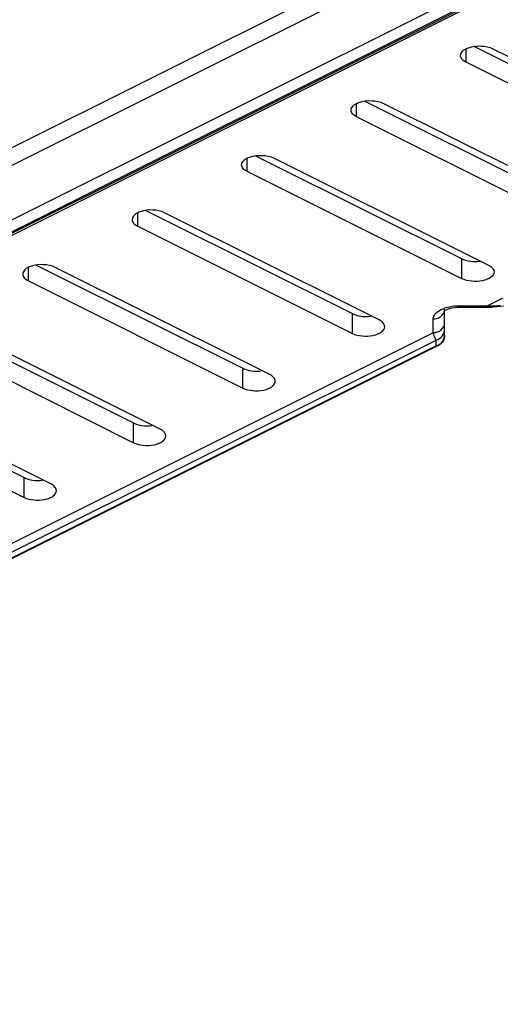
# Model space of a CAD drawing. Units: millimetres. Extents: x 0 to 841, y 0 to 594.
# Drawn here: x 672 to 704, y 312 to 377 of the extents above; entities that cross this region are included whole.
import ezdxf

# ---------------------------------------------------------------- set-up
doc = ezdxf.new("R2010")
doc.units = ezdxf.units.MM
doc.header["$LTSCALE"] = 46.255
doc.layers.add('6_ALL_SURFS', color=7, linetype='CONTINUOUS')
doc.layers.add('7_ALL_FEATURES', color=7, linetype='CONTINUOUS')

msp = doc.modelspace()

# ---------------------------------------------------------------- linework, layer by layer
at = {"layer": '6_ALL_SURFS', "color": 9, "linetype": 'Continuous'}
for p, q in [((701.589, 375.008), (701.589, 375.436)), ((701.589, 374.566), (701.589, 375.008)), ((694.376, 371.402), (694.376, 371.83)), ((694.376, 370.96), (694.376, 371.402)), ((687.164, 367.795), (687.164, 368.224)), ((687.164, 367.353), (687.164, 367.795)), ((679.951, 364.189), (679.951, 364.618)), ((679.951, 363.747), (679.951, 364.189)), ((701.306, 360.282), (701.306, 361.581)), ((672.739, 360.583), (672.739, 361.011)), ((672.739, 360.141), (672.739, 360.583)), ((694.094, 356.676), (694.094, 357.975)), ((686.881, 353.07), (686.881, 354.369)), ((679.669, 349.464), (679.669, 350.763)), ((672.456, 345.857), (672.456, 347.156))]:
    msp.add_line(p, q, dxfattribs=at)
at = {"layer": '6_ALL_SURFS', "color": 7, "linetype": 'Continuous'}
for p, q in [((703.169, 375.075), (702.113, 375.603)), ((703.357, 375.45), (715.919, 369.169)), ((715.731, 368.794), (703.169, 375.075)), ((715.731, 367.495), (701.589, 374.566)), ((695.957, 371.469), (694.9, 371.997)), ((696.144, 371.844), (708.706, 365.563)), ((708.519, 363.889), (694.376, 370.96)), ((708.519, 365.188), (695.957, 371.469)), ((688.744, 367.862), (687.688, 368.391)), ((701.306, 361.581), (688.744, 367.862)), ((688.932, 368.237), (701.494, 361.956)), ((701.306, 360.282), (687.164, 367.353)), ((680.475, 364.784), (681.532, 364.256)), ((694.281, 358.35), (681.719, 364.631)), ((679.951, 363.747), (694.094, 356.676)), ((681.532, 364.256), (694.094, 357.975)), ((701.494, 361.956), (703.074, 361.166)), ((673.263, 361.178), (674.319, 360.65)), ((674.319, 360.65), (686.881, 354.369)), ((687.069, 354.744), (674.507, 361.025)), ((672.739, 360.141), (686.881, 353.07)), ((695.861, 357.56), (694.281, 358.35)), ((679.856, 351.138), (667.294, 357.419)), ((667.107, 357.044), (679.669, 350.763)), ((665.526, 356.535), (679.669, 349.464)), ((688.649, 353.954), (687.069, 354.744)), ((659.894, 353.437), (672.456, 347.156)), ((672.644, 347.531), (660.082, 353.812)), ((658.314, 352.928), (672.456, 345.857)), ((681.436, 350.347), (679.856, 351.138)), ((674.224, 346.741), (672.644, 347.531))]:
    msp.add_line(p, q, dxfattribs=at)
at = {"layer": '6_ALL_SURFS', "color": 9, "linetype": 'Continuous'}
for points, knots in [([(690.475, 413.684), (690.295, 412.371), (689.674, 409.72), (687.405, 404.439), (682.576, 398.078), (674.418, 391.451), (664.009, 385.72), (651.688, 381.058), (637.86, 377.612), (622.995, 375.5), (607.603, 374.795), (592.215, 375.522), (577.363, 377.655), (563.555, 381.12), (551.26, 385.799), (540.883, 391.545), (532.76, 398.184), (527.967, 404.554), (525.728, 409.838), (525.122, 412.489), (524.951, 413.801)], [0, 0, 0, 0, 0.020361, 0.041584, 0.08799, 0.14134, 0.202143, 0.269872, 0.343306, 0.420768, 0.500302, 0.579819, 0.657234, 0.730593, 0.798226, 0.858918, 0.912155, 0.958468, 0.979658, 1, 1, 1, 1]), ([(690.973, 413.245), (690.793, 411.925), (690.168, 409.258), (687.885, 403.945), (683.028, 397.545), (674.82, 390.878), (664.348, 385.113), (651.953, 380.423), (638.042, 376.956), (623.088, 374.831), (607.603, 374.122), (592.122, 374.853), (577.18, 376.999), (563.289, 380.485), (550.919, 385.192), (540.48, 390.973), (532.308, 397.652), (527.487, 404.06), (525.234, 409.376), (524.625, 412.043), (524.452, 413.363)], [0, 0, 0, 0, 0.020361, 0.041584, 0.08799, 0.141339, 0.202142, 0.269872, 0.343306, 0.420767, 0.500301, 0.579819, 0.657234, 0.730593, 0.798225, 0.858918, 0.912155, 0.958468, 0.979658, 1, 1, 1, 1])]:
    msp.add_open_spline(points, degree=3, knots=knots, dxfattribs=at)
at = {"layer": '6_ALL_SURFS', "color": 7, "linetype": 'Continuous'}
for points, knots in [([(701.223, 375.008), (701.223, 375.115), (701.374, 375.362), (701.614, 375.47), (701.756, 375.52)], [0, 0, 0, 0, 0.416048, 1, 1, 1, 1]), ([(701.756, 375.52), (702.018, 375.612), (702.569, 375.672), (703.119, 375.568), (703.357, 375.45)], [0, 0, 0, 0, 0.511532, 1, 1, 1, 1]), ([(701.589, 374.566), (701.488, 374.616), (701.316, 374.726), (701.223, 374.922), (701.223, 375.008)], [0, 0, 0, 0, 0.568073, 1, 1, 1, 1]), ([(694.01, 371.402), (694.01, 371.509), (694.162, 371.756), (694.401, 371.864), (694.543, 371.914)], [0, 0, 0, 0, 0.416048, 1, 1, 1, 1]), ([(694.543, 371.914), (694.806, 372.005), (695.357, 372.066), (695.907, 371.962), (696.144, 371.844)], [0, 0, 0, 0, 0.511532, 1, 1, 1, 1]), ([(694.376, 370.96), (694.276, 371.01), (694.103, 371.119), (694.01, 371.316), (694.01, 371.402)], [0, 0, 0, 0, 0.568073, 1, 1, 1, 1]), ([(686.798, 367.795), (686.798, 367.902), (686.949, 368.149), (687.189, 368.258), (687.331, 368.307)], [0, 0, 0, 0, 0.416048, 1, 1, 1, 1]), ([(687.331, 368.307), (687.593, 368.399), (688.144, 368.459), (688.694, 368.356), (688.932, 368.237)], [0, 0, 0, 0, 0.511532, 1, 1, 1, 1]), ([(687.164, 367.353), (687.063, 367.404), (686.891, 367.513), (686.798, 367.71), (686.798, 367.795)], [0, 0, 0, 0, 0.568073, 1, 1, 1, 1]), ([(680.118, 364.701), (679.977, 364.651), (679.737, 364.543), (679.585, 364.296), (679.585, 364.189)], [0, 0, 0, 0, 0.583952, 1, 1, 1, 1]), ([(681.719, 364.631), (681.482, 364.75), (680.932, 364.853), (680.381, 364.793), (680.118, 364.701)], [0, 0, 0, 0, 0.488468, 1, 1, 1, 1]), ([(679.585, 364.189), (679.585, 364.103), (679.678, 363.907), (679.851, 363.798), (679.951, 363.747)], [0, 0, 0, 0, 0.431927, 1, 1, 1, 1]), ([(674.507, 361.025), (674.27, 361.143), (673.719, 361.247), (673.168, 361.187), (672.906, 361.095)], [0, 0, 0, 0, 0.488468, 1, 1, 1, 1]), ([(702.514, 361.42), (702.3, 361.391), (701.886, 361.391), (701.48, 361.494), (701.306, 361.581)], [0, 0, 0, 0, 0.525868, 1, 1, 1, 1]), ([(703.074, 361.166), (703.175, 361.116), (703.347, 361.006), (703.44, 360.81), (703.44, 360.724)], [0, 0, 0, 0, 0.568073, 1, 1, 1, 1]), ([(672.906, 361.095), (672.764, 361.045), (672.524, 360.937), (672.373, 360.69), (672.373, 360.583)], [0, 0, 0, 0, 0.583952, 1, 1, 1, 1]), ([(672.373, 360.583), (672.373, 360.497), (672.466, 360.301), (672.638, 360.191), (672.739, 360.141)], [0, 0, 0, 0, 0.431927, 1, 1, 1, 1]), ([(703.44, 360.724), (703.44, 360.589), (703.272, 360.377), (702.973, 360.227), (702.542, 360.101), (701.965, 360.078), (701.504, 360.184), (701.306, 360.282)], [0, 0, 0, 0, 0.169115, 0.286274, 0.423045, 0.724116, 1, 1, 1, 1]), ([(694.094, 357.975), (694.268, 357.888), (694.673, 357.785), (695.087, 357.785), (695.301, 357.813)], [0, 0, 0, 0, 0.474132, 1, 1, 1, 1]), ([(696.227, 357.118), (696.228, 357.204), (696.134, 357.4), (695.962, 357.51), (695.861, 357.56)], [0, 0, 0, 0, 0.431927, 1, 1, 1, 1]), ([(694.094, 356.676), (694.291, 356.577), (694.753, 356.472), (695.33, 356.495), (695.76, 356.621), (696.059, 356.771), (696.227, 356.983), (696.227, 357.118)], [0, 0, 0, 0, 0.275884, 0.576955, 0.713726, 0.830885, 1, 1, 1, 1]), ([(686.881, 354.369), (687.055, 354.282), (687.461, 354.179), (687.875, 354.178), (688.089, 354.207)], [0, 0, 0, 0, 0.474132, 1, 1, 1, 1]), ([(686.881, 353.07), (687.079, 352.971), (687.54, 352.866), (688.117, 352.889), (688.548, 353.015), (688.847, 353.164), (689.015, 353.376), (689.015, 353.512)], [0, 0, 0, 0, 0.275884, 0.576955, 0.713726, 0.830885, 1, 1, 1, 1]), ([(689.015, 353.512), (689.015, 353.598), (688.922, 353.794), (688.75, 353.903), (688.649, 353.954)], [0, 0, 0, 0, 0.431927, 1, 1, 1, 1]), ([(679.669, 350.763), (679.843, 350.676), (680.248, 350.572), (680.662, 350.572), (680.876, 350.601)], [0, 0, 0, 0, 0.474132, 1, 1, 1, 1]), ([(681.802, 349.906), (681.803, 349.991), (681.709, 350.188), (681.537, 350.297), (681.436, 350.347)], [0, 0, 0, 0, 0.431927, 1, 1, 1, 1]), ([(679.669, 349.464), (679.866, 349.365), (680.328, 349.26), (680.905, 349.282), (681.335, 349.409), (681.634, 349.558), (681.802, 349.77), (681.802, 349.906)], [0, 0, 0, 0, 0.275884, 0.576955, 0.713726, 0.830885, 1, 1, 1, 1]), ([(672.456, 347.156), (672.63, 347.069), (673.036, 346.966), (673.45, 346.966), (673.664, 346.995)], [0, 0, 0, 0, 0.474132, 1, 1, 1, 1]), ([(672.456, 345.857), (672.654, 345.759), (673.115, 345.654), (673.692, 345.676), (674.123, 345.802), (674.422, 345.952), (674.59, 346.164), (674.59, 346.299)], [0, 0, 0, 0, 0.275884, 0.576955, 0.713726, 0.830885, 1, 1, 1, 1]), ([(674.59, 346.299), (674.59, 346.385), (674.497, 346.581), (674.325, 346.691), (674.224, 346.741)], [0, 0, 0, 0, 0.431927, 1, 1, 1, 1])]:
    msp.add_open_spline(points, degree=3, knots=knots, dxfattribs=at)
at = {"layer": '7_ALL_FEATURES', "color": 9, "linetype": 'Continuous'}
for p, q in [((608.795, 336.333), (746.929, 405.4)), ((749.585, 403.117), (608.87, 332.76)), ((749.938, 402.519), (609.284, 332.191)), ((750.221, 402.554), (609.326, 332.107)), ((681.396, 373.797), (707.912, 387.055)), ((654.879, 360.538), (681.396, 373.797)), ((702.984, 358.501), (704.029, 359.023)), ((701.175, 358.501), (702.984, 358.501)), ((701.175, 358.501), (701.175, 358.4)), ((702.984, 358.501), (702.984, 358.4)), ((699.425, 356.721), (699.425, 357.626)), ((612.426, 313.222), (699.357, 356.687)), ((699.357, 356.687), (699.425, 356.721)), ((612.658, 312.758), (699.611, 356.235)), ((699.611, 355.881), (699.611, 356.235)), ((699.611, 355.851), (612.811, 312.451)), ((699.611, 355.851), (699.611, 355.881)), ((699.76, 355.881), (699.611, 355.851))]:
    msp.add_line(p, q, dxfattribs=at)
at = {"layer": '7_ALL_FEATURES', "color": 7, "linetype": 'Continuous'}
for p, q in [((750.031, 402.333), (610.067, 332.351)), ((700.175, 357.371), (700.175, 358.153)), ((701.175, 358.4), (702.984, 358.4)), ((702.984, 358.4), (703.222, 358.405)), ((703.222, 358.405), (704.053, 358.498)), ((700.175, 356.936), (700.175, 357.371)), ((700.175, 356.552), (700.175, 356.936)), ((699.629, 355.816), (612.829, 312.416)), ((699.76, 355.881), (699.629, 355.816))]:
    msp.add_line(p, q, dxfattribs=at)
at = {"layer": '7_ALL_FEATURES', "color": 9, "linetype": 'Continuous'}
for centre, radius, start, end in [((699.585, 358.281), 0.591, 334.46709, 347.25128), ((699.608, 358.276), 0.567, 347.25669, 359.92098), ((703.362, 363.791), 5.304, 265.91004, 269.29467), ((703.361, 363.672), 5.184, 269.29358, 272.46521), ((703.367, 363.522), 5.034, 272.46465, 275.43904)]:
    msp.add_arc(centre, radius, start, end, dxfattribs=at)
at = {"layer": '7_ALL_FEATURES', "color": 7, "linetype": 'Continuous'}
for centre, radius, start, end in [((699.426, 356.548), 0.745, 296.59013, 303.94539), ((699.419, 356.56), 0.76, 303.93464, 315.14394)]:
    msp.add_arc(centre, radius, start, end, dxfattribs=at)
at = {"layer": '7_ALL_FEATURES', "color": 9, "linetype": 'Continuous'}
for points, knots in [([(692.764, 413.325), (692.588, 411.975), (691.967, 409.248), (689.667, 403.811), (684.737, 397.258), (676.379, 390.428), (665.7, 384.52), (653.046, 379.711), (638.836, 376.152), (623.552, 373.966), (607.721, 373.228), (591.889, 373.966), (576.606, 376.152), (562.395, 379.711), (549.742, 384.52), (539.062, 390.428), (530.704, 397.258), (525.774, 403.811), (523.474, 409.248), (522.853, 411.975), (522.677, 413.325)], [0, 0, 0, 0, 0.020345, 0.041546, 0.087875, 0.141142, 0.201875, 0.269558, 0.342972, 0.420439, 0.5, 0.579561, 0.657028, 0.730442, 0.798125, 0.858858, 0.912125, 0.958454, 0.979655, 1, 1, 1, 1]), ([(693.262, 412.887), (693.095, 411.597), (692.514, 408.992), (690.396, 403.798), (685.879, 397.506), (678.193, 390.869), (668.344, 385.044), (656.624, 380.189), (643.383, 376.442), (629.028, 373.917), (614.005, 372.694), (598.784, 372.811), (583.845, 374.266), (569.653, 377.011), (556.649, 380.961), (545.233, 385.995), (535.742, 391.974), (528.46, 398.739), (525.067, 403.983), (523.929, 406.621)], [0, 0, 0, 0, 0.019977, 0.040735, 0.085821, 0.13728, 0.195719, 0.26081, 0.331586, 0.406646, 0.484313, 0.562755, 0.640096, 0.714523, 0.784397, 0.848381, 0.905602, 0.955873, 1, 1, 1, 1]), ([(699.425, 357.626), (699.425, 357.746), (699.555, 358.021), (699.796, 358.174), (699.938, 358.245)], [0, 0, 0, 0, 0.431946, 1, 1, 1, 1]), ([(699.425, 357.626), (699.568, 357.626), (699.851, 357.695), (700.06, 357.906), (700.118, 358.027)], [0, 0, 0, 0, 0.517639, 1, 1, 1, 1]), ([(699.938, 358.245), (699.98, 358.265), (700.163, 358.348), (700.359, 358.404), (700.51, 358.435)], [0, 0, 0, 0, 0.232813, 1, 1, 1, 1]), ([(700.51, 358.435), (700.563, 358.446), (700.783, 358.485), (701.006, 358.501), (701.175, 358.501)], [0, 0, 0, 0, 0.244474, 1, 1, 1, 1]), ([(699.425, 356.721), (699.613, 356.721), (699.988, 356.837), (700.175, 357.201), (700.175, 357.371)], [0, 0, 0, 0, 0.525326, 1, 1, 1, 1]), ([(699.611, 356.235), (699.594, 356.263), (699.515, 356.418), (699.463, 356.586), (699.425, 356.721)], [0, 0, 0, 0, 0.189, 1, 1, 1, 1]), ([(699.611, 356.235), (699.767, 356.273), (700.06, 356.453), (700.175, 356.779), (700.175, 356.936)], [0, 0, 0, 0, 0.505288, 1, 1, 1, 1]), ([(699.611, 355.851), (699.664, 355.864), (699.865, 355.937), (700.034, 356.1), (700.103, 356.244)], [0, 0, 0, 0, 0.255029, 1, 1, 1, 1])]:
    msp.add_open_spline(points, degree=3, knots=knots, dxfattribs=at)
at = {"layer": '7_ALL_FEATURES', "color": 7, "linetype": 'Continuous'}
for points, knots in [([(700.148, 358.153), (700.145, 358.146), (700.125, 358.116), (700.158, 358.153), (700.17, 358.161)], [0, 0, 0, 0, 0.340446, 1, 1, 1, 1]), ([(700.17, 358.161), (700.18, 358.168), (700.235, 358.205), (700.295, 358.235), (700.345, 358.256)], [0, 0, 0, 0, 0.181726, 1, 1, 1, 1]), ([(700.345, 358.256), (700.4, 358.279), (700.668, 358.368), (700.953, 358.4), (701.175, 358.4)], [0, 0, 0, 0, 0.212625, 1, 1, 1, 1])]:
    msp.add_open_spline(points, degree=3, knots=knots, dxfattribs=at)
for points in [[(700.126, 356.285), (700.089, 356.189), (700.03, 356.098), (699.957, 356.024)], [(700.175, 356.552), (700.175, 356.462), (700.158, 356.37), (700.126, 356.285)]]:
    msp.add_open_spline(points, degree=3, dxfattribs=at)
at = {"layer": '7_ALL_FEATURES', "color": 9, "linetype": 'Continuous'}
msp.add_open_spline([(700.103, 356.244), (700.149, 356.339), (700.175, 356.447), (700.175, 356.552)], degree=3, dxfattribs=at)

doc.saveas('drawing.dxf')
